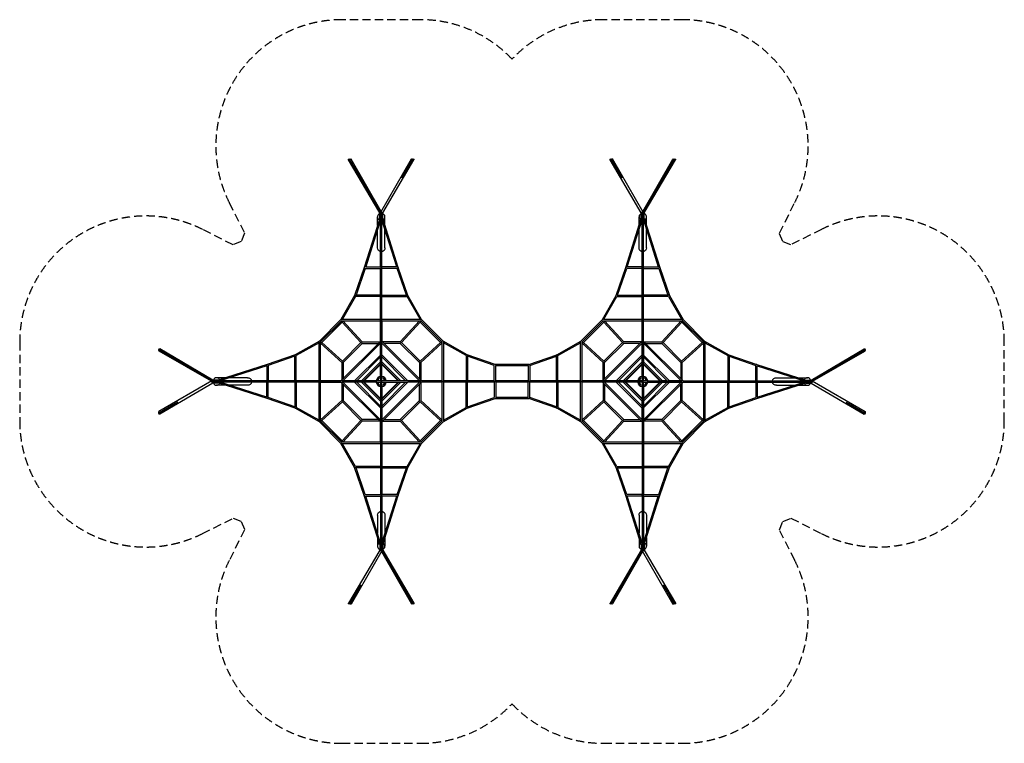
# Model space of a CAD drawing. Units: millimetres. Extents: x -5530 to 9530, y -5530 to 5530.
import ezdxf

# ---------------------------------------------------------------- set-up
doc = ezdxf.new("R2010")
doc.units = ezdxf.units.MM
doc.header["$LTSCALE"] = 20
doc.linetypes.add('HIDDEN', pattern=[9.525, 6.35, -3.175])
doc.layers.add('2d', color=230, linetype='Continuous')
doc.layers.add('CSA-Safetyzone', color=63, linetype='HIDDEN')

msp = doc.modelspace()

# ---------------------------------------------------------------- linework, layer by layer
at = {"layer": '2d'}
for p, q in [((-23, 2577), (-500, 3388)), ((-8, 2589), (-484, 3398)), ((-3, 2598), (-462, 3398)), ((-8, 2589), (461, 3401)), ((22, 2577), (500, 3388)), ((314, 3110), (484, 3398)), ((341, 3156), (477, 3391)), ((3977, 2577), (3500, 3388)), ((3686, 3110), (3516, 3398)), ((3659, 3156), (3523, 3391)), ((4008, 2589), (3539, 3401)), ((4003, 2598), (4462, 3398)), ((4008, 2589), (4484, 3398)), ((4022, 2577), (4500, 3388)), ((-23, 2492), (-23, 2578)), ((-10, 2495), (-10, 2584)), ((9, 2495), (9, 2583)), ((9, 2582), (10, 2582)), ((10, 2582), (12, 2585)), ((22, 2492), (22, 2578)), ((3977, 2492), (3977, 2578)), ((3990, 2582), (3988, 2585)), ((3990, 2495), (3990, 2583)), ((3990, 2582), (3990, 2582)), ((4009, 2495), (4009, 2584)), ((4022, 2492), (4022, 2578)), ((-22, 2492), (-259, 1743)), ((-10, 2470), (-237, 1751)), ((-57, 2382), (-57, 2518)), ((-10, 1750), (-10, 2495)), ((-10, 1751), (-10, 2470)), ((9, 1750), (9, 2495)), ((237, 1751), (9, 2470)), ((259, 1743), (22, 2492)), ((57, 2382), (57, 2518)), ((3741, 1743), (3978, 2492)), ((3763, 1751), (3990, 2470)), ((3943, 2382), (3943, 2518)), ((3990, 1750), (3990, 2495)), ((3990, 1751), (3990, 2470)), ((4009, 1750), (4009, 2495)), ((4009, 2470), (4237, 1751)), ((4022, 2492), (4259, 1743)), ((4057, 2382), (4057, 2518)), ((-57, 2044), (-57, 2319)), ((57, 2044), (57, 2319)), ((3943, 2044), (3943, 2319)), ((4057, 2044), (4057, 2319)), ((-259, 1743), (-409, 1314)), ((-244, 1729), (-386, 1321)), ((-245, 1729), (-10, 1729)), ((-242, 1751), (-10, 1751)), ((-10, 1320), (-10, 1733)), ((242, 1751), (9, 1751)), ((9, 1320), (9, 1733)), ((245, 1729), (9, 1729)), ((386, 1321), (244, 1729)), ((409, 1314), (259, 1743)), ((3591, 1314), (3741, 1743)), ((3614, 1321), (3756, 1729)), ((3990, 1729), (3755, 1729)), ((3990, 1751), (3758, 1751)), ((3990, 1320), (3990, 1733)), ((4009, 1751), (4242, 1751)), ((4009, 1320), (4009, 1733)), ((4009, 1729), (4245, 1729)), ((4244, 1729), (4386, 1321)), ((4259, 1743), (4409, 1314)), ((-409, 1314), (-618, 946)), ((-395, 1299), (-593, 951)), ((-10, 1299), (-396, 1299)), ((-10, 1321), (-392, 1321)), ((-10, 951), (-10, 1304)), ((9, 1321), (392, 1321)), ((9, 951), (9, 1304)), ((9, 1299), (396, 1299)), ((593, 951), (395, 1299)), ((618, 946), (409, 1314)), ((3382, 946), (3591, 1314)), ((3407, 951), (3605, 1299)), ((3604, 1299), (3990, 1299)), ((3608, 1321), (3990, 1321)), ((3990, 951), (3990, 1304)), ((4392, 1321), (4009, 1321)), ((4009, 951), (4009, 1304)), ((4396, 1299), (4009, 1299)), ((4395, 1299), (4593, 951)), ((4409, 1314), (4618, 946)), ((-618, 946), (-946, 618)), ((-608, 929), (-929, 608)), ((-929, 605), (-605, 929)), ((-908, 596), (-596, 908)), ((-608, 929), (-10, 929)), ((-601, 951), (-10, 951)), ((-601, 929), (-595, 924)), ((-595, 924), (-596, 908)), ((-596, 908), (-312, 594)), ((-589, 929), (-595, 924)), ((-585, 929), (-292, 605)), ((-11, 924), (-11, 615)), ((-10, 616), (-10, 935)), ((9, 951), (601, 951)), ((9, 616), (9, 935)), ((9, 929), (608, 929)), ((11, 924), (11, 615)), ((585, 929), (292, 605)), ((596, 908), (312, 594)), ((595, 924), (589, 929)), ((595, 924), (601, 929)), ((595, 924), (596, 908)), ((596, 908), (908, 596)), ((605, 929), (929, 605)), ((929, 608), (608, 929)), ((946, 618), (618, 946)), ((3054, 618), (3382, 946)), ((3071, 608), (3392, 929)), ((3071, 605), (3395, 929)), ((3092, 596), (3404, 908)), ((3392, 929), (3990, 929)), ((3399, 951), (3990, 951)), ((3405, 924), (3399, 929)), ((3405, 924), (3404, 908)), ((3688, 594), (3404, 908)), ((3405, 924), (3411, 929)), ((3708, 605), (3415, 929)), ((3989, 615), (3989, 924)), ((3990, 616), (3990, 935)), ((4009, 951), (4601, 951)), ((4009, 616), (4009, 935)), ((4009, 929), (4608, 929)), ((4011, 615), (4011, 924)), ((4292, 605), (4585, 929)), ((4312, 594), (4596, 908)), ((4589, 929), (4595, 924)), ((4601, 929), (4595, 924)), ((4595, 924), (4596, 908)), ((4596, 908), (4908, 596)), ((4605, 929), (4929, 605)), ((4608, 929), (4929, 608)), ((4618, 946), (4946, 618)), ((-946, 618), (-1314, 409)), ((-929, 9), (-929, 608)), ((-8, 618), (-618, 8)), ((-293, 605), (-21, 605)), ((-10, 406), (-10, 604)), ((-5, 615), (-8, 618)), ((8, 618), (5, 615)), ((8, 618), (615, 10)), ((9, 406), (9, 604)), ((293, 605), (21, 605)), ((929, 608), (929, 11)), ((1314, 409), (946, 618)), ((2686, 409), (3054, 618)), ((3071, 11), (3071, 608)), ((3385, 10), (3992, 618)), ((3979, 605), (3707, 605)), ((3990, 406), (3990, 604)), ((3992, 618), (3995, 615)), ((4005, 615), (4008, 618)), ((4618, 8), (4008, 618)), ((4009, 406), (4009, 604)), ((4021, 605), (4293, 605)), ((4929, 608), (4929, 9)), ((4946, 618), (5314, 409)), ((-2589, 8), (-3398, 484)), ((-2598, 3), (-3398, 462)), ((-2577, 22), (-3388, 500)), ((-951, 593), (-1299, 395)), ((-951, 9), (-951, 601)), ((-924, 595), (-929, 601)), ((-924, 595), (-929, 589)), ((-929, 585), (-605, 292)), ((-924, 595), (-908, 596)), ((-908, 596), (-594, 312)), ((-594, 312), (-312, 594)), ((-10, 585), (-585, 9)), ((-292, 583), (-583, 292)), ((-293, 583), (-43, 583)), ((-11, 583), (-11, 583)), ((-11, 405), (-11, 583)), ((9, 585), (583, 11)), ((11, 583), (11, 583)), ((11, 405), (11, 583)), ((293, 583), (43, 583)), ((583, 292), (292, 583)), ((292, 583), (583, 292)), ((312, 594), (594, 312)), ((908, 596), (594, 312)), ((929, 585), (605, 292)), ((924, 595), (908, 596)), ((929, 601), (924, 595)), ((929, 589), (924, 595)), ((951, 601), (951, 11)), ((1299, 395), (951, 593)), ((2701, 395), (3049, 593)), ((3049, 11), (3049, 601)), ((3071, 601), (3076, 595)), ((3071, 589), (3076, 595)), ((3395, 292), (3071, 585)), ((3076, 595), (3092, 596)), ((3406, 312), (3092, 596)), ((3688, 594), (3406, 312)), ((3417, 11), (3990, 585)), ((3708, 583), (3417, 292)), ((3957, 583), (3707, 583)), ((3989, 583), (3989, 583)), ((3989, 583), (3989, 405)), ((4585, 9), (4009, 585)), ((4011, 583), (4011, 583)), ((4011, 583), (4011, 405)), ((4043, 583), (4293, 583)), ((4583, 292), (4292, 583)), ((4594, 312), (4312, 594)), ((4594, 312), (4908, 596)), ((4605, 292), (4929, 585)), ((4924, 595), (4908, 596)), ((4924, 595), (4929, 601)), ((4924, 595), (4929, 589)), ((4951, 601), (4951, 9)), ((4951, 593), (5299, 395)), ((6577, 22), (7388, 500)), ((6589, 8), (7398, 484)), ((6598, 3), (7398, 462)), ((-1314, 409), (-1743, 259)), ((-1321, 386), (-1729, 244)), ((-1321, 9), (-1321, 392)), ((-1299, 9), (-1299, 396)), ((-8, 408), (-408, 8)), ((-10, 375), (-375, 9)), ((-11, 302), (-302, 11)), ((-11, 302), (-302, 11)), ((-11, 301), (-11, 373)), ((-10, 74), (-10, 397)), ((-6, 406), (-8, 408)), ((6, 406), (8, 408)), ((406, 10), (8, 408)), ((9, 74), (9, 397)), ((373, 11), (9, 375)), ((11, 301), (11, 373)), ((11, 302), (302, 11)), ((1299, 396), (1299, 11)), ((1742, 260), (1314, 409)), ((1321, 392), (1321, 11)), ((1729, 244), (1321, 386)), ((2258, 260), (2686, 409)), ((2271, 244), (2679, 386)), ((2679, 11), (2679, 392)), ((2701, 11), (2701, 396)), ((3992, 408), (3594, 10)), ((3990, 375), (3627, 11)), ((3989, 302), (3698, 11)), ((3698, 11), (3989, 302)), ((3989, 373), (3989, 301)), ((3990, 74), (3990, 397)), ((3994, 406), (3992, 408)), ((4006, 406), (4008, 408)), ((4408, 8), (4008, 408)), ((4009, 74), (4009, 397)), ((4375, 9), (4009, 375)), ((4011, 373), (4011, 301)), ((4302, 11), (4011, 302)), ((4302, 11), (4011, 302)), ((5299, 396), (5299, 9)), ((5314, 409), (5743, 259)), ((5321, 392), (5321, 9)), ((5321, 386), (5729, 244)), ((-1743, 259), (-2492, 22)), ((-1751, 237), (-2470, 9)), ((-1751, 242), (-1751, 9)), ((-1729, 245), (-1729, 9)), ((-605, 293), (-605, 21)), ((-583, 293), (-583, 43)), ((-10, 272), (-272, 9)), ((-10, 272), (-272, 9)), ((-10, 259), (-259, 9)), ((270, 11), (9, 272)), ((258, 11), (9, 259)), ((583, 293), (583, 43)), ((605, 293), (605, 21)), ((1729, 11), (1729, 245)), ((2258, 260), (1742, 260)), ((1751, 11), (1751, 243)), ((2249, 241), (1751, 241)), ((2000, 241), (2000, 260)), ((2249, 243), (2249, 11)), ((2271, 245), (2271, 11)), ((3395, 21), (3395, 293)), ((3417, 43), (3417, 293)), ((3990, 272), (3730, 11)), ((3990, 259), (3742, 11)), ((4272, 9), (4009, 272)), ((4272, 9), (4009, 272)), ((4259, 9), (4009, 259)), ((4583, 293), (4583, 43)), ((4605, 21), (4605, 293)), ((5729, 9), (5729, 245)), ((5743, 259), (6492, 22)), ((5751, 9), (5751, 242)), ((5751, 237), (6470, 9)), ((-2589, 8), (-3401, -461)), ((-2495, 9), (-2584, 9)), ((-2492, 22), (-2578, 22)), ((-2382, 57), (-2518, 57)), ((-1750, 9), (-2495, 9)), ((-2044, 57), (-2319, 57)), ((-1320, 9), (-1733, 9)), ((-951, 9), (-1304, 9)), ((-616, 9), (-935, 9)), ((-924, 11), (-615, 11)), ((-615, 5), (-618, 8)), ((-406, 9), (-604, 9)), ((-583, 11), (-583, 11)), ((-405, 11), (-583, 11)), ((-406, 6), (-408, 8)), ((-74, 9), (-397, 9)), ((-301, 11), (-373, 11)), ((-11, 11), (-68, 11)), ((-11, 68), (-11, 11)), ((11, 11), (11, 68)), ((397, 11), (11, 11)), ((604, 11), (405, 11)), ((583, 11), (583, 11)), ((936, 11), (615, 11)), ((1305, 11), (950, 11)), ((1734, 11), (1320, 11)), ((2252, 11), (1748, 11)), ((2000, 11), (2000, -11)), ((2680, 11), (2266, 11)), ((3050, 11), (2695, 11)), ((3385, 11), (3064, 11)), ((3595, 11), (3396, 11)), ((3417, 11), (3417, 11)), ((3989, 11), (3603, 11)), ((3989, 68), (3989, 11)), ((4011, 11), (4011, 68)), ((4068, 11), (4011, 11)), ((4074, 9), (4397, 9)), ((4373, 11), (4301, 11)), ((4583, 11), (4405, 11)), ((4406, 9), (4604, 9)), ((4406, 6), (4408, 8)), ((4583, 11), (4583, 11)), ((4615, 11), (4924, 11)), ((4615, 5), (4618, 8)), ((4616, 9), (4935, 9)), ((4951, 9), (5304, 9)), ((5320, 9), (5733, 9)), ((5750, 9), (6495, 9)), ((5751, 9), (6470, 9)), ((6044, 57), (6319, 57)), ((6382, 57), (6518, 57)), ((6492, 22), (6578, 22)), ((6495, 9), (6584, 9)), ((6589, 8), (7401, -461)), ((-2577, -23), (-3388, -500)), ((-2582, -10), (-2585, -12)), ((-2495, -10), (-2583, -10)), ((-2582, -10), (-2582, -10)), ((-2492, -23), (-2578, -23)), ((-2382, -57), (-2518, -57)), ((-1750, -10), (-2495, -10)), ((-1743, -259), (-2492, -22)), ((-1751, -237), (-2470, -10)), ((-1751, -10), (-2470, -10)), ((-2044, -57), (-2319, -57)), ((-1751, -242), (-1751, -10)), ((-1320, -10), (-1733, -10)), ((-1729, -245), (-1729, -10)), ((-1321, -10), (-1321, -392)), ((-951, -10), (-1304, -10)), ((-1299, -10), (-1299, -396)), ((-951, -601), (-951, -10)), ((-616, -10), (-935, -10)), ((-929, -608), (-929, -10)), ((-924, -11), (-615, -11)), ((-615, -5), (-618, -8)), ((-618, -8), (-8, -618)), ((-605, -21), (-605, -293)), ((-406, -10), (-604, -10)), ((-585, -10), (-10, -585)), ((-405, -11), (-583, -11)), ((-583, -11), (-583, -11)), ((-583, -43), (-583, -293)), ((-408, -8), (-406, -6)), ((-8, -408), (-408, -8)), ((-74, -10), (-397, -10)), ((-10, -375), (-375, -10)), ((-301, -11), (-373, -11)), ((-302, -11), (-11, -302)), ((-272, -10), (-10, -272)), ((-259, -10), (-10, -259)), ((-68, -11), (-11, -11)), ((-11, -11), (-11, -68)), ((-10, -74), (-10, -397)), ((615, -10), (8, -618)), ((406, -10), (8, -408)), ((9, -74), (9, -397)), ((9, -272), (270, -11)), ((270, -11), (9, -272)), ((583, -11), (9, -585)), ((373, -11), (9, -375)), ((9, -259), (258, -11)), ((11, -302), (302, -11)), ((11, -68), (11, -11)), ((11, -11), (397, -11)), ((604, -11), (405, -11)), ((583, -11), (583, -11)), ((583, -293), (583, -43)), ((605, -21), (605, -293)), ((936, -11), (615, -11)), ((929, -11), (929, -608)), ((1305, -11), (950, -11)), ((951, -11), (951, -601)), ((1299, -396), (1299, -11)), ((1734, -11), (1320, -11)), ((1321, -392), (1321, -11)), ((1729, -11), (1729, -245)), ((2252, -11), (1748, -11)), ((1751, -11), (1751, -243)), ((2249, -243), (2249, -11)), ((2680, -11), (2266, -11)), ((2271, -245), (2271, -11)), ((2679, -11), (2679, -392)), ((3050, -11), (2695, -11)), ((2701, -11), (2701, -396)), ((3049, -601), (3049, -11)), ((3385, -11), (3064, -11)), ((3071, -608), (3071, -11)), ((3992, -618), (3385, -10)), ((3395, -21), (3395, -293)), ((3595, -11), (3396, -11)), ((3417, -11), (3417, -11)), ((3990, -585), (3417, -11)), ((3417, -43), (3417, -293)), ((3992, -408), (3594, -10)), ((3989, -11), (3603, -11)), ((3990, -375), (3627, -11)), ((3989, -302), (3698, -11)), ((3730, -11), (3990, -272)), ((3990, -272), (3730, -11)), ((3742, -11), (3990, -259)), ((3989, -11), (3989, -68)), ((3990, -74), (3990, -397)), ((4408, -8), (4008, -408)), ((4008, -618), (4618, -8)), ((4009, -272), (4272, -10)), ((4009, -259), (4259, -10)), ((4009, -272), (4272, -10)), ((4375, -10), (4009, -375)), ((4009, -585), (4585, -10)), ((4009, -74), (4009, -397)), ((4011, -68), (4011, -11)), ((4011, -11), (4068, -11)), ((4011, -302), (4302, -11)), ((4074, -10), (4397, -10)), ((4373, -11), (4301, -11)), ((4583, -11), (4405, -11)), ((4408, -8), (4406, -6)), ((4406, -10), (4604, -10)), ((4583, -11), (4583, -11)), ((4583, -293), (4583, -43)), ((4605, -293), (4605, -21)), ((4615, -5), (4618, -8)), ((4615, -11), (4924, -11)), ((4616, -10), (4935, -10)), ((4929, -10), (4929, -608)), ((4951, -10), (4951, -601)), ((4951, -10), (5304, -10)), ((5299, -396), (5299, -10)), ((5320, -10), (5733, -10)), ((5321, -392), (5321, -10)), ((5729, -10), (5729, -245)), ((5743, -259), (6492, -22)), ((5750, -10), (6495, -10)), ((5751, -10), (5751, -242)), ((5751, -237), (6470, -10)), ((6044, -57), (6319, -57)), ((6382, -57), (6518, -57)), ((6492, -23), (6578, -23)), ((6495, -10), (6583, -10)), ((6577, -23), (7388, -500)), ((6582, -10), (6582, -10)), ((6582, -10), (6585, -12)), ((-1314, -409), (-1743, -259)), ((-1321, -386), (-1729, -244)), ((-929, -585), (-605, -292)), ((-583, -292), (-292, -583)), ((-11, -301), (-11, -373)), ((11, -301), (11, -373)), ((292, -583), (583, -292)), ((605, -292), (929, -585)), ((1314, -409), (1742, -260)), ((1321, -386), (1729, -244)), ((1742, -260), (2258, -260)), ((1751, -241), (2249, -241)), ((2000, -260), (2000, -241)), ((2686, -409), (2258, -260)), ((2679, -386), (2271, -244)), ((3071, -585), (3395, -292)), ((3417, -292), (3708, -583)), ((3989, -373), (3989, -301)), ((4011, -373), (4011, -301)), ((4292, -583), (4583, -292)), ((4605, -292), (4929, -585)), ((5314, -409), (5743, -259)), ((5321, -386), (5729, -244)), ((-3110, -314), (-3398, -484)), ((-3156, -341), (-3391, -477)), ((-946, -618), (-1314, -409)), ((-951, -593), (-1299, -395)), ((-908, -596), (-594, -312)), ((-312, -594), (-594, -312)), ((-11, -405), (-11, -583)), ((-10, -406), (-10, -604)), ((-8, -408), (-6, -406)), ((8, -408), (6, -406)), ((9, -406), (9, -604)), ((11, -405), (11, -583)), ((312, -594), (594, -312)), ((594, -312), (312, -594)), ((594, -312), (908, -596)), ((946, -618), (1314, -409)), ((951, -593), (1299, -395)), ((3054, -618), (2686, -409)), ((3049, -593), (2701, -395)), ((3092, -596), (3406, -312)), ((3406, -312), (3688, -594)), ((3989, -583), (3989, -405)), ((3990, -406), (3990, -604)), ((3992, -408), (3994, -406)), ((4008, -408), (4006, -406)), ((4009, -406), (4009, -604)), ((4011, -583), (4011, -405)), ((4594, -312), (4312, -594)), ((4594, -312), (4908, -596)), ((4946, -618), (5314, -409)), ((4951, -593), (5299, -395)), ((7110, -314), (7398, -484)), ((7156, -341), (7391, -477)), ((-929, -589), (-924, -595)), ((-929, -601), (-924, -595)), ((-924, -595), (-908, -596)), ((-596, -908), (-908, -596)), ((-596, -908), (-312, -594)), ((-43, -583), (-293, -583)), ((-11, -583), (-11, -583)), ((11, -583), (11, -583)), ((43, -583), (293, -583)), ((312, -594), (596, -908)), ((908, -596), (596, -908)), ((924, -595), (908, -596)), ((929, -589), (924, -595)), ((929, -601), (924, -595)), ((3071, -589), (3076, -595)), ((3071, -601), (3076, -595)), ((3076, -595), (3092, -596)), ((3404, -908), (3092, -596)), ((3404, -908), (3688, -594)), ((3707, -583), (3957, -583)), ((3989, -583), (3989, -583)), ((4011, -583), (4011, -583)), ((4293, -583), (4043, -583)), ((4312, -594), (4596, -908)), ((4908, -596), (4596, -908)), ((4924, -595), (4908, -596)), ((4929, -589), (4924, -595)), ((4929, -601), (4924, -595)), ((-618, -946), (-946, -618)), ((-605, -929), (-929, -605)), ((-608, -929), (-929, -608)), ((-585, -929), (-292, -605)), ((-21, -605), (-293, -605)), ((-11, -924), (-11, -615)), ((-10, -616), (-10, -935)), ((-5, -615), (-8, -618)), ((8, -618), (5, -615)), ((9, -616), (9, -935)), ((11, -924), (11, -615)), ((21, -605), (293, -605)), ((292, -605), (585, -929)), ((929, -605), (605, -929)), ((608, -929), (929, -608)), ((618, -946), (946, -618)), ((3382, -946), (3054, -618)), ((3395, -929), (3071, -605)), ((3392, -929), (3071, -608)), ((3415, -929), (3708, -605)), ((3707, -605), (3979, -605)), ((3989, -615), (3989, -924)), ((3990, -616), (3990, -935)), ((3992, -618), (3995, -615)), ((4005, -615), (4008, -618)), ((4009, -616), (4009, -935)), ((4011, -615), (4011, -924)), ((4293, -605), (4021, -605)), ((4292, -605), (4585, -929)), ((4929, -605), (4605, -929)), ((4608, -929), (4929, -608)), ((4618, -946), (4946, -618)), ((-409, -1314), (-618, -946)), ((-10, -929), (-608, -929)), ((-595, -924), (-601, -929)), ((-10, -951), (-601, -951)), ((-595, -924), (-596, -908)), ((-595, -924), (-589, -929)), ((-395, -1299), (-593, -951)), ((-10, -951), (-10, -1304)), ((608, -929), (9, -929)), ((9, -951), (9, -1304)), ((601, -951), (9, -951)), ((395, -1299), (593, -951)), ((409, -1314), (618, -946)), ((595, -924), (589, -929)), ((595, -924), (596, -908)), ((595, -924), (601, -929)), ((3591, -1314), (3382, -946)), ((3990, -929), (3392, -929)), ((3405, -924), (3399, -929)), ((3990, -951), (3399, -951)), ((3405, -924), (3404, -908)), ((3405, -924), (3411, -929)), ((3605, -1299), (3407, -951)), ((3990, -951), (3990, -1304)), ((4608, -929), (4009, -929)), ((4009, -951), (4009, -1304)), ((4601, -951), (4009, -951)), ((4395, -1299), (4593, -951)), ((4409, -1314), (4618, -946)), ((4595, -924), (4589, -929)), ((4595, -924), (4596, -908)), ((4595, -924), (4601, -929)), ((-259, -1743), (-409, -1314)), ((-10, -1299), (-396, -1299)), ((-10, -1321), (-392, -1321)), ((-244, -1729), (-386, -1321)), ((-10, -1320), (-10, -1733)), ((9, -1299), (396, -1299)), ((9, -1320), (9, -1733)), ((9, -1321), (392, -1321)), ((244, -1729), (386, -1321)), ((259, -1743), (409, -1314)), ((3741, -1743), (3591, -1314)), ((3604, -1299), (3990, -1299)), ((3608, -1321), (3990, -1321)), ((3756, -1729), (3614, -1321)), ((3990, -1320), (3990, -1733)), ((4396, -1299), (4009, -1299)), ((4009, -1320), (4009, -1733)), ((4392, -1321), (4009, -1321)), ((4244, -1729), (4386, -1321)), ((4259, -1743), (4409, -1314)), ((-22, -2492), (-259, -1743)), ((-245, -1729), (-10, -1729)), ((-242, -1751), (-10, -1751)), ((-10, -2470), (-237, -1751)), ((-10, -1750), (-10, -2495)), ((245, -1729), (9, -1729)), ((9, -1750), (9, -2495)), ((9, -2470), (237, -1751)), ((9, -1751), (9, -2470)), ((242, -1751), (9, -1751)), ((22, -2492), (259, -1743)), ((3978, -2492), (3741, -1743)), ((3990, -1729), (3755, -1729)), ((3990, -1751), (3758, -1751)), ((3990, -2470), (3763, -1751)), ((3990, -1750), (3990, -2495)), ((4009, -1729), (4245, -1729)), ((4009, -1750), (4009, -2495)), ((4009, -1751), (4009, -2470)), ((4009, -1751), (4242, -1751)), ((4009, -2470), (4237, -1751)), ((4022, -2492), (4259, -1743)), ((-57, -2044), (-57, -2319)), ((57, -2044), (57, -2319)), ((3943, -2044), (3943, -2319)), ((4057, -2044), (4057, -2319)), ((-57, -2382), (-57, -2518)), ((57, -2382), (57, -2518)), ((3943, -2382), (3943, -2518)), ((4057, -2382), (4057, -2518)), ((-23, -2492), (-23, -2578)), ((-10, -2495), (-10, -2583)), ((9, -2495), (9, -2584)), ((22, -2492), (22, -2578)), ((3977, -2492), (3977, -2578)), ((3990, -2495), (3990, -2584)), ((4009, -2495), (4009, -2583)), ((4022, -2492), (4022, -2578)), ((-23, -2577), (-500, -3388)), ((8, -2589), (-461, -3401)), ((-10, -2582), (-12, -2585)), ((-10, -2582), (-10, -2582)), ((3, -2598), (462, -3398)), ((8, -2589), (484, -3398)), ((22, -2577), (500, -3388)), ((3977, -2577), (3500, -3388)), ((3992, -2589), (3516, -3398)), ((3997, -2598), (3538, -3398)), ((3992, -2589), (4461, -3401)), ((4009, -2582), (4010, -2582)), ((4010, -2582), (4012, -2585)), ((4022, -2577), (4500, -3388)), ((-314, -3110), (-484, -3398)), ((-341, -3156), (-477, -3391)), ((4314, -3110), (4484, -3398)), ((4341, -3156), (4477, -3391))]:
    msp.add_line(p, q, dxfattribs=at)
for centre, radius, start, end in [((-68, 0), 11, 90, 270), ((0, 0), 77, 97.087, 172.913), ((0, 0), 57, 101.1269, 168.8731), ((0, 68), 11, 0, 180), ((0, 0), 77, 8.2132, 82.913), ((0, 0), 57, 11.1269, 78.8731), ((4000, 0), 77, 97.087, 171.7868), ((4000, 0), 57, 101.1269, 168.8731), ((4000, 68), 11, 0, 180), ((4000, 0), 77, 7.087, 82.913), ((4000, 0), 57, 11.1269, 78.8731), ((4068, 0), 11, 270, 90), ((0, 0), 77, 187.087, 262.913), ((0, 0), 57, 191.1269, 258.8731), ((0, -68), 11, 180, 0), ((0, 0), 77, 277.087, 351.7868), ((0, 0), 57, 281.1269, 348.8731), ((4000, 0), 77, 188.2132, 262.913), ((4000, 0), 57, 191.1269, 258.8731), ((4000, -68), 11, 180, 0), ((4000, 0), 77, 277.087, 352.913), ((4000, 0), 57, 281.1269, 348.8731)]:
    msp.add_arc(centre, radius, start, end, dxfattribs=at)
at = {"layer": '2d', "extrusion": (0, 0, -1)}
for centre, major_axis, ratio, start_param, end_param in [((-492, 3393), (-8.19, -4.82), 0.815907, 0, 3.141593), ((-470, 3393), (-8.24, -4.73), 0.813186, 0.080686, 3.141593), ((469, 3396), (-8.23, 4.75), 0.820485, 0, 3.141593), ((492, 3393), (-8.19, 4.82), 0.815907, 0, 3.141593), ((3508, 3393), (-8.19, -4.82), 0.815907, 0, 3.141593), ((3531, 3396), (-8.23, -4.75), 0.820485, 0, 3.141593), ((4470, 3393), (-8.24, 4.73), 0.813186, 0, 3.060892), ((4492, 3393), (-8.19, 4.82), 0.815907, 0, 3.141593), ((-13, 2579), (8.19, 4.82), 0.815907, -2.341901, -0.654936), ((-13, 2579), (9.5, 0), 0.34202, -2.684602, -1.193486), ((0, 2584), (-9.5, 0), 0.34202, 0, 2.697999), ((0, 2584), (-8.23, 4.75), 0.820485, -0.49859, 0), ((0, 2584), (-8.23, 4.75), 0.820485, 0, 2.358481), ((13, 2579), (9.5, 0), 0.34202, -1.895356, -0.456992), ((13, 2579), (8.19, -4.82), 0.815907, -2.077378, -0.799694), ((3987, 2579), (8.19, 4.82), 0.815907, -2.341901, -1.064215), ((3987, 2579), (9.5, 0), 0.34202, -2.684602, -1.246237), ((4000, 2584), (8.23, 4.75), 0.820485, -2.358482, 0.498589), ((4000, 2584), (9.5, 0), 0.34202, -2.698, 0), ((4013, 2579), (8.19, -4.82), 0.815907, -2.486658, -0.799694), ((4013, 2579), (9.5, 0), 0.34202, -1.948106, -0.456992), ((-13, 2491), (9.5, 0), 0.34202, -2.327044, -1.193486), ((0, 2495), (-9.5, 0), 0.338851, 0, 3.141378), ((0, 2495), (-9.5, 0), 0.34202, 0, 3.141377), ((13, 2491), (9.5, 0), 0.34202, -1.948106, -0.814552), ((13, 2491), (9.06, 2.86), 0.044799, -1.953279, -0.753556), ((3987, 2491), (9.5, 0), 0.34202, -2.327044, -1.193486), ((3987, 2491), (9.06, -2.86), 0.044799, -2.388039, -1.188313), ((4000, 2495), (-9.5, 0), 0.338851, 0, 3.141378), ((4000, 2495), (-9.5, 0), 0.34202, 0, 3.141377), ((4013, 2491), (9.5, 0), 0.34202, -1.948106, -0.814552), ((0, 2044), (0, 60.8), 0.939693, -2.974595, -1.570796), ((0, 2044), (0, 60.8), 0.939693, 1.570796, 2.974581), ((4000, 2044), (0, 60.8), 0.939693, -2.974595, -1.570796), ((4000, 2044), (0, 60.8), 0.939693, 1.570796, 2.974581), ((-250, 1740), (0, 11), 0.707107, -1.873903, -0.78152), ((0, 1740), (9.5, 0), 0.338851, -2.325722, -0.81587), ((0, 1740), (9.5, 0), 0.329372, -2.327502, -0.814091), ((250, 1740), (0, -11), 0.707107, -2.360073, -1.26769), ((4000, 1740), (0, 11), 0.707107, -1.873903, -0.775466), ((4000, 1740), (9.5, 0), 0.338851, -2.325722, -0.81587), ((4000, 1740), (9.5, 0), 0.329372, -2.327502, -0.814091), ((4000, 1740), (0, -11), 0.707107, -2.366127, -1.26769), ((3600, 1310), (0, 11), 0.707107, -1.757142, -0.784015), ((4000, 1310), (0, 11), 0.707107, -1.757142, -0.784015), ((4000, 1310), (0, -11), 0.707107, -2.357578, -1.384451), ((4400, 1310), (0, -11), 0.707107, -2.357578, -1.384451), ((-610, 940), (0, 11), 0.707107, -1.576628, -0.621144), ((0, 924), (-11, 0), 0.707107, 0, 0.528357), ((0, 940), (0, 11), 0.707107, -1.576628, -0.621144), ((0, 924), (11, 0), 0.707107, -0.528357, 0), ((3390, 940), (0, 11), 0.707107, -1.576628, -0.621144), ((4000, 940), (0, 11), 0.707107, -1.576628, -0.621144), ((940, 610), (11, 0), 0.707107, -1.576628, -0.621144), ((4940, 610), (11, 0), 0.707107, -1.576628, -0.621144), ((-3393, 492), (-4.82, -8.19), 0.815907, 0, 3.141593), ((-3393, 470), (-4.73, -8.24), 0.813186, 0, 3.060892), ((-297, 594), (4.5, -10.8), 0.414214, 0.169918, 1.752614), ((3703, 594), (4.5, -10.8), 0.414214, 0.169918, 1.752614), ((7393, 492), (-4.82, 8.19), 0.815907, 0, 3.141593), ((7393, 470), (-4.73, 8.24), 0.813186, 0.080686, 3.141593), ((594, 297), (-10.8, -4.5), 0.414214, 0.169918, 1.752614), ((1310, 400), (11, 0), 0.707107, -1.757142, -0.784015), ((4594, 297), (-10.8, -4.5), 0.414214, 0.169918, 1.752614), ((5310, 400), (11, 0), 0.707107, -1.757142, -0.784015), ((-1740, 250), (11, 0), 0.707107, -2.360073, -1.26769), ((2260, 250), (11, 0), 0.707107, -2.099154, -1.26769), ((-2584, 0), (-4.75, 8.23), 0.820485, -2.358482, 0.498589), ((-2579, 13), (4.82, 8.19), 0.815907, -2.486658, -0.799694), ((-2584, 0), (0, 9.5), 0.34202, -2.698, 0), ((-2579, 13), (0, 9.5), 0.34202, -1.948106, -0.456992), ((-2495, 0), (0, -9.5), 0.338851, 0, 3.141378), ((-2495, 0), (0, -9.5), 0.34202, 0, 3.141377), ((-2491, 13), (0, 9.5), 0.34202, -1.948106, -0.814552), ((-2491, 13), (-2.86, 9.06), 0.044799, -1.953279, -0.753556), ((-2044, 0), (-60.8, 0), 0.939693, 1.570796, 2.974581), ((-1740, 0), (0, 9.5), 0.338851, -2.325722, -0.81587), ((-1740, 0), (0, 9.5), 0.329372, -2.327502, -0.814091), ((-924, 0), (0, 11), 0.707107, -0.528357, 0), ((400, 0), (0, -11), 0.927413, -2.40051, -0.741083), ((610, 0), (0, -11), 0.802851, -2.353356, -0.788237), ((940, 0), (0, -11), 0.611363, -2.353356, -0.788237), ((1310, 0), (0, -11), 0.414862, -2.376963, -0.76463), ((1740, 0), (0, -11), 0.169413, -2.462767, -0.678826), ((4940, 0), (11, 0), 0.707107, -1.576628, -0.621144), ((5310, 0), (11, 0), 0.707107, -1.757142, -0.784015), ((5740, 0), (11, 0), 0.707107, -1.873903, -0.775466), ((5740, 0), (0, -9.5), 0.338851, -2.325722, -0.81587), ((5740, 0), (0, -9.5), 0.329372, -2.327502, -0.814091), ((6044, 0), (60.8, 0), 0.939693, -2.974595, -1.570796), ((6491, 13), (-2.86, -9.06), 0.044799, -2.388039, -1.188313), ((6491, 13), (0, -9.5), 0.34202, -2.327044, -1.193486), ((6495, 0), (0, 9.5), 0.338851, 0, 3.141378), ((6495, 0), (0, 9.5), 0.34202, 0, 3.141377), ((6579, 13), (4.82, -8.19), 0.815907, -2.341901, -0.654936), ((6579, 13), (0, -9.5), 0.34202, -2.684602, -1.193486), ((6584, 0), (0, 9.5), 0.34202, 0, 2.697999), ((6584, 0), (4.75, 8.23), 0.820485, -0.49859, 0), ((6584, 0), (4.75, 8.23), 0.820485, 0, 2.358481), ((-2579, -13), (-4.82, 8.19), 0.815907, -2.341901, -1.064215), ((-2579, -13), (0, 9.5), 0.34202, -2.684602, -1.246237), ((-2491, -13), (0, 9.5), 0.34202, -2.327044, -1.193486), ((-2491, -13), (2.86, 9.06), 0.044799, -2.388039, -1.188313), ((-2044, 0), (-60.8, 0), 0.939693, -2.974595, -1.570796), ((-940, 0), (-11, 0), 0.707107, -1.576628, -0.621144), ((-924, 0), (0, -11), 0.707107, 0, 0.528357), ((5310, 0), (-11, 0), 0.707107, -2.357578, -1.384451), ((5740, 0), (-11, 0), 0.707107, -2.366127, -1.26769), ((6044, 0), (60.8, 0), 0.939693, 1.570796, 2.974581), ((6491, -13), (2.86, -9.06), 0.044799, -1.953279, -0.753556), ((6491, -13), (0, -9.5), 0.34202, -1.948106, -0.814552), ((6579, -13), (0, -9.5), 0.34202, -1.895356, -0.456992), ((6579, -13), (-4.82, -8.19), 0.815907, -2.077378, -0.799694), ((-1740, -250), (-11, 0), 0.707107, -1.873903, -0.78152), ((-594, -297), (10.8, 4.5), 0.414214, 0.169918, 1.752614), ((2260, -250), (-11, 0), 0.707107, -1.873903, -1.042439), ((3406, -297), (10.8, 4.5), 0.414214, 0.169918, 1.752614), ((1310, -400), (-11, 0), 0.707107, -2.357578, -1.384451), ((5310, -400), (-11, 0), 0.707107, -2.357578, -1.384451), ((-3396, -469), (4.75, -8.23), 0.820485, 0, 3.141593), ((-3393, -492), (4.82, -8.19), 0.815907, 0, 3.141593), ((297, -594), (-4.5, 10.8), 0.414214, 0.169918, 1.752614), ((4297, -594), (-4.5, 10.8), 0.414214, 0.169918, 1.752614), ((7393, -492), (4.82, 8.19), 0.815907, 0, 3.141593), ((7396, -469), (4.75, 8.23), 0.820485, 0, 3.141593), ((-940, -610), (-11, 0), 0.707107, -1.576628, -0.621144), ((3060, -610), (-11, 0), 0.707107, -1.576628, -0.621144), ((0, -924), (-11, 0), 0.707107, -0.528357, 0), ((0, -940), (0, -11), 0.707107, -1.576628, -0.621144), ((0, -924), (11, 0), 0.707107, 0, 0.528357), ((610, -940), (0, -11), 0.707107, -1.576628, -0.621144), ((4000, -940), (0, -11), 0.707107, -1.576628, -0.621144), ((4610, -940), (0, -11), 0.707107, -1.576628, -0.621144), ((3600, -1310), (0, 11), 0.707107, -2.357578, -1.384451), ((4000, -1310), (0, 11), 0.707107, -2.357578, -1.384451), ((4000, -1310), (0, -11), 0.707107, -1.757142, -0.784015), ((4400, -1310), (0, -11), 0.707107, -1.757142, -0.784015), ((-250, -1740), (0, 11), 0.707107, -2.360073, -1.26769), ((0, -1740), (-9.5, 0), 0.338851, -2.325722, -0.81587), ((0, -1740), (-9.5, 0), 0.329372, -2.327502, -0.814091), ((250, -1740), (0, -11), 0.707107, -1.873903, -0.78152), ((4000, -1740), (0, 11), 0.707107, -2.366127, -1.26769), ((4000, -1740), (-9.5, 0), 0.338851, -2.325722, -0.81587), ((4000, -1740), (-9.5, 0), 0.329372, -2.327502, -0.814091), ((4000, -1740), (0, -11), 0.707107, -1.873903, -0.775466), ((0, -2044), (0, -60.8), 0.939693, 1.570796, 2.974581), ((0, -2044), (0, -60.8), 0.939693, -2.974595, -1.570796), ((4000, -2044), (0, -60.8), 0.939693, 1.570796, 2.974581), ((4000, -2044), (0, -60.8), 0.939693, -2.974595, -1.570796), ((-13, -2491), (-9.5, 0), 0.34202, -1.948106, -0.814552), ((0, -2495), (9.5, 0), 0.338851, 0, 3.141378), ((0, -2495), (9.5, 0), 0.34202, 0, 3.141377), ((13, -2491), (-9.5, 0), 0.34202, -2.327044, -1.193486), ((3987, -2491), (-9.5, 0), 0.34202, -1.948106, -0.814552), ((4000, -2495), (9.5, 0), 0.338851, 0, 3.141378), ((4000, -2495), (9.5, 0), 0.34202, 0, 3.141377), ((4013, -2491), (-9.5, 0), 0.34202, -2.327044, -1.193486), ((-13, -2579), (-8.19, 4.82), 0.815907, -2.077378, -0.799694), ((-13, -2579), (-9.5, 0), 0.34202, -1.895356, -0.456992), ((0, -2584), (9.5, 0), 0.34202, 0, 2.697999), ((0, -2584), (8.23, -4.75), 0.820485, 0, 2.358481), ((0, -2584), (8.23, -4.75), 0.820485, -0.49859, 0), ((13, -2579), (-8.19, -4.82), 0.815907, -2.341901, -0.654936), ((13, -2579), (-9.5, 0), 0.34202, -2.684602, -1.193486), ((3987, -2579), (-8.19, 4.82), 0.815907, -2.486658, -0.799694), ((3987, -2579), (-9.5, 0), 0.34202, -1.948106, -0.456992), ((4000, -2584), (-9.5, 0), 0.34202, -2.698, 0), ((4000, -2584), (-8.23, -4.75), 0.820485, -2.358482, 0.498589), ((4013, -2579), (-9.5, 0), 0.34202, -2.684602, -1.246237), ((4013, -2579), (-8.19, -4.82), 0.815907, -2.341901, -1.064215), ((-492, -3393), (8.19, -4.82), 0.815907, 0, 3.141593), ((-469, -3396), (8.23, -4.75), 0.820485, 0, 3.141593), ((470, -3393), (8.24, 4.73), 0.813186, 0.080686, 3.141593), ((492, -3393), (8.19, 4.82), 0.815907, 0, 3.141593), ((3508, -3393), (8.19, -4.82), 0.815907, 0, 3.141593), ((3530, -3393), (8.24, -4.73), 0.813186, 0, 3.060892), ((4469, -3396), (8.23, 4.75), 0.820485, 0, 3.141593), ((4492, -3393), (8.19, 4.82), 0.815907, 0, 3.141593)]:
    msp.add_ellipse(centre, major_axis=major_axis, ratio=ratio, start_param=start_param, end_param=end_param, dxfattribs=at)
at = {"layer": '2d'}
for centre, major_axis, ratio, start_param, end_param in [((0, 2518), (-57.1, 0), 0.939693, -1.166142, 1.040007), ((0, 2518), (57.1, 0), 0.939693, -1.040007, 1.166142), ((4000, 2518), (-57.1, 0), 0.939693, -1.166142, 1.040007), ((4000, 2518), (57.1, 0), 0.939693, -1.040007, 1.166142), ((-13, 2491), (-9.06, 2.86), 0.044799, -1.953279, -0.753554), ((0, 2518), (57.1, 0), 0.939693, -1.764844, -1.7378), ((0, 2518), (57.1, 0), 0.939693, -1.403791, -1.376748), ((4000, 2518), (57.1, 0), 0.939693, -1.764844, -1.7378), ((4013, 2491), (-9.06, -2.86), 0.044799, -2.388037, -1.188314), ((4000, 2518), (57.2, 0), 0.939693, -1.403791, -1.376748), ((0, 1740), (0, -11), 0.707107, -2.366127, -1.26769), ((0, 1740), (0, 11), 0.707107, -1.873903, -0.775465), ((3750, 1740), (0, -11), 0.707107, -2.360072, -1.26769), ((4250, 1740), (0, 11), 0.707107, -1.873903, -0.781519), ((-400, 1310), (0, -11), 0.707107, -2.357578, -1.384451), ((0, 1310), (0, -11), 0.707107, -2.357578, -1.384451), ((0, 1310), (0, 11), 0.707107, -1.757142, -0.784015), ((400, 1310), (0, 11), 0.707107, -1.757142, -0.784015), ((0, 940), (0, 11), 0.707107, -1.576628, -0.621144), ((610, 940), (0, 11), 0.707107, -1.576628, -0.621144), ((4000, 924), (-11, 0), 0.707107, -0.528357, 0), ((4000, 940), (0, 11), 0.707107, -1.576628, -0.621144), ((4000, 924), (11, 0), 0.707107, 0, 0.528357), ((4610, 940), (0, 11), 0.707107, -1.576628, -0.621144), ((-940, 610), (-11, 0), 0.707107, -1.576628, -0.621144), ((3060, 610), (-11, 0), 0.707107, -1.576628, -0.621144), ((297, 594), (-4.5, -10.8), 0.414214, 0.169918, 1.752614), ((4297, 594), (-4.5, -10.8), 0.414214, 0.169918, 1.752614), ((-1310, 400), (-11, 0), 0.707107, -1.757142, -0.784015), ((-594, 297), (10.8, -4.5), 0.414214, 0.169918, 1.752614), ((2690, 400), (-11, 0), 0.707107, -1.757142, -0.784015), ((3406, 297), (10.8, -4.5), 0.414214, 0.169918, 1.752614), ((1740, 250), (-11, 0), 0.707107, -2.099154, -1.26769), ((5740, 250), (-11, 0), 0.707107, -2.360072, -1.26769), ((-2518, 0), (0, 57.2), 0.939693, -1.040007, 1.166142), ((-2518, 0), (0, 57.2), 0.939693, -1.403791, -1.376748), ((-1740, 0), (-11, 0), 0.707107, -1.873903, -0.775465), ((-1310, 0), (-11, 0), 0.707107, -1.757142, -0.784015), ((-940, 0), (-11, 0), 0.707107, -1.576628, -0.621144), ((2260, 0), (0, -11), 0.169413, -2.462767, -0.678826), ((2690, 0), (0, -11), 0.414862, -2.376963, -0.76463), ((3060, 0), (0, -11), 0.611363, -2.353356, -0.788237), ((3390, 0), (0, -11), 0.802851, -2.353356, -0.788237), ((3600, 0), (0, -11), 0.927413, -2.40051, -0.741083), ((4924, 0), (0, 11), 0.707107, -0.528357, 0), ((6518, 0), (0, -57.2), 0.939693, -1.764844, -1.7378), ((6518, 0), (0, 57.2), 0.939693, -1.166142, 1.040007), ((-2518, 0), (0, -57.2), 0.939693, -1.166142, 1.040007), ((-2518, 0), (0, 57.2), 0.939693, -1.764844, -1.7378), ((-1740, 0), (11, 0), 0.707107, -2.366127, -1.26769), ((-1310, 0), (11, 0), 0.707107, -2.357578, -1.384451), ((4924, 0), (0, -11), 0.707107, 0, 0.528357), ((4940, 0), (11, 0), 0.707107, -1.576628, -0.621144), ((6518, 0), (0, -57.1), 0.939693, -1.403791, -1.376748), ((6518, 0), (0, -57.1), 0.939693, -1.040007, 1.166142), ((594, -297), (-10.8, 4.5), 0.414214, 0.169918, 1.752614), ((1740, -250), (11, 0), 0.707107, -1.873903, -1.042439), ((4594, -297), (-10.8, 4.5), 0.414214, 0.169918, 1.752614), ((5740, -250), (11, 0), 0.707107, -1.873903, -0.781519), ((-1310, -400), (11, 0), 0.707107, -2.357578, -1.384451), ((2690, -400), (11, 0), 0.707107, -2.357578, -1.384451), ((-297, -594), (4.5, 10.8), 0.414214, 0.169918, 1.752614), ((3703, -594), (4.5, 10.8), 0.414214, 0.169918, 1.752614), ((940, -610), (11, 0), 0.707107, -1.576628, -0.621144), ((4940, -610), (11, 0), 0.707107, -1.576628, -0.621144), ((-610, -940), (0, -11), 0.707107, -1.576628, -0.621144), ((0, -940), (0, -11), 0.707107, -1.576628, -0.621144), ((3390, -940), (0, -11), 0.707107, -1.576628, -0.621144), ((4000, -924), (-11, 0), 0.707107, 0, 0.528357), ((4000, -940), (0, -11), 0.707107, -1.576628, -0.621144), ((4000, -924), (11, 0), 0.707107, -0.528357, 0), ((-400, -1310), (0, -11), 0.707107, -1.757142, -0.784015), ((0, -1310), (0, -11), 0.707107, -1.757142, -0.784015), ((0, -1310), (0, 11), 0.707107, -2.357578, -1.384451), ((400, -1310), (0, 11), 0.707107, -2.357578, -1.384451), ((0, -1740), (0, -11), 0.707107, -1.873903, -0.775465), ((0, -1740), (0, 11), 0.707107, -2.366127, -1.26769), ((3750, -1740), (0, -11), 0.707107, -1.873903, -0.781519), ((4250, -1740), (0, 11), 0.707107, -2.360072, -1.26769), ((0, -2518), (-57.1, 0), 0.939693, -1.040007, 1.166142), ((-13, -2491), (9.06, 2.86), 0.044799, -2.388037, -1.188314), ((0, -2518), (-57.1, 0), 0.939693, -1.403791, -1.376748), ((0, -2518), (-57.1, 0), 0.939693, -1.764844, -1.7378), ((13, -2491), (9.06, -2.86), 0.044799, -1.953279, -0.753554), ((0, -2518), (57.1, 0), 0.939693, -1.166142, 1.040007), ((4000, -2518), (-57.1, 0), 0.939693, -1.040007, 1.166142), ((3987, -2491), (9.06, 2.86), 0.044799, -2.388037, -1.188314), ((4000, -2518), (-57.1, 0), 0.939693, -1.403791, -1.376748), ((4000, -2518), (-57.2, 0), 0.939693, -1.764844, -1.7378), ((4013, -2491), (9.06, -2.86), 0.044799, -1.953279, -0.753554), ((4000, -2518), (57.1, 0), 0.939693, -1.166142, 1.040007)]:
    msp.add_ellipse(centre, major_axis=major_axis, ratio=ratio, start_param=start_param, end_param=end_param, dxfattribs=at)
for points, knots in [([(0, 0), (-2, 2), (-4, 4), (-8, 8), (-9, 9), (-10, 10), (-10, 10), (-11, 11), (-11, 11), (-11, 11)], [0, 0, 0, 0, 0.00880623, 0.00880623, 0.01551725, 0.01551725, 0.01759334, 0.01759334, 0.02037218, 0.02037218, 0.02037218, 0.02037218]), ([(-11, -11), (-11, -11), (-11, -11), (-11, -11), (-10, -10), (-9, -9), (-9, -9), (-7, -7), (-6, -6), (-3, -3), (-1, -1), (0, 0)], [0.01937627, 0.01937627, 0.01937627, 0.01937627, 0.02138564, 0.02138564, 0.02446623, 0.02446623, 0.02802902, 0.02802902, 0.03398977, 0.03398977, 0.03966611, 0.03966611, 0.03966611, 0.03966611]), ([(11, 11), (11, 11), (11, 11), (10, 10), (10, 10), (9, 9), (8, 8), (4, 4), (2, 2), (0, 0)], [0.01932701, 0.01932701, 0.01932701, 0.01932701, 0.0225846, 0.0225846, 0.02471896, 0.02471896, 0.03098531, 0.03098531, 0.03969913, 0.03969913, 0.03969913, 0.03969913]), ([(0, 0), (1, -1), (3, -3), (6, -6), (7, -7), (9, -9), (9, -9), (10, -10), (11, -11), (11, -11), (11, -11), (11, -11)], [0, 0, 0, 0, 0.00567634, 0.00567634, 0.01163708, 0.01163708, 0.01519988, 0.01519988, 0.01828047, 0.01828047, 0.02028984, 0.02028984, 0.02028984, 0.02028984]), ([(3989, 11), (3989, 11), (3989, 11), (3990, 10), (3990, 10), (3991, 9), (3992, 8), (3996, 4), (3998, 2), (4000, 0)], [0.01932701, 0.01932701, 0.01932701, 0.01932701, 0.0225846, 0.0225846, 0.02471896, 0.02471896, 0.03098531, 0.03098531, 0.03969913, 0.03969913, 0.03969913, 0.03969913]), ([(4000, 0), (4002, 2), (4004, 4), (4008, 8), (4009, 9), (4010, 10), (4010, 10), (4011, 11), (4011, 11), (4011, 11)], [0, 0, 0, 0, 0.00880623, 0.00880623, 0.01551725, 0.01551725, 0.01759334, 0.01759334, 0.02037218, 0.02037218, 0.02037218, 0.02037218]), ([(4000, 0), (3999, -1), (3997, -3), (3994, -6), (3993, -7), (3991, -9), (3991, -9), (3990, -10), (3989, -11), (3989, -11), (3989, -11), (3989, -11)], [0, 0, 0, 0, 0.00567634, 0.00567634, 0.01163708, 0.01163708, 0.01519988, 0.01519988, 0.01828047, 0.01828047, 0.02028984, 0.02028984, 0.02028984, 0.02028984]), ([(4011, -11), (4011, -11), (4011, -11), (4011, -11), (4010, -10), (4009, -9), (4009, -9), (4007, -7), (4006, -6), (4003, -3), (4001, -1), (4000, 0)], [0.01937627, 0.01937627, 0.01937627, 0.01937627, 0.02138564, 0.02138564, 0.02446623, 0.02446623, 0.02802902, 0.02802902, 0.03398977, 0.03398977, 0.03966611, 0.03966611, 0.03966611, 0.03966611])]:
    msp.add_open_spline(points, degree=3, knots=knots, dxfattribs=at)
at = {"layer": 'CSA-Safetyzone'}
msp.add_lwpolyline([(-600, -5530), (600, -5530, 0.205731), (2000, -4928, 0.205731), (3400, -5530), (4600, -5530, 0.558142), (6325, -2734), (6090, -2267), (6140, -2140), (6267, -2090), (6734, -2325, 0.558142), (9530, -600), (9530, 600, 0.558142), (6734, 2325), (6267, 2090), (6140, 2140), (6090, 2267), (6325, 2734, 0.558142), (4600, 5530), (3400, 5530, 0.205731), (2000, 4928, 0.205731), (600, 5530), (-600, 5530, 0.558142), (-2325, 2734), (-2090, 2267), (-2140, 2140), (-2267, 2090), (-2734, 2325, 0.558142), (-5530, 600), (-5530, -600, 0.558142), (-2734, -2325), (-2267, -2090), (-2140, -2140), (-2090, -2267), (-2325, -2734, 0.558142)], format="xyb", close=True, dxfattribs=at)
msp.add_lwpolyline([(-600, -5530), (600, -5530, 0.205731), (2000, -4928, 0.205731), (3400, -5530), (4600, -5530, 0.558142), (6325, -2734), (6090, -2267), (6140, -2140), (6267, -2090), (6734, -2325, 0.558142), (9530, -600), (9530, 600, 0.558142), (6734, 2325), (6267, 2090), (6140, 2140), (6090, 2267), (6325, 2734, 0.558142), (4600, 5530), (3400, 5530, 0.205731), (2000, 4928, 0.205731), (600, 5530), (-600, 5530, 0.558142), (-2325, 2734), (-2090, 2267), (-2140, 2140), (-2267, 2090), (-2734, 2325, 0.558142), (-5530, 600), (-5530, -600, 0.558142), (-2734, -2325), (-2267, -2090), (-2140, -2140), (-2090, -2267), (-2325, -2734, 0.558142)], format="xyb", close=True, dxfattribs=at)

doc.saveas('drawing.dxf')
